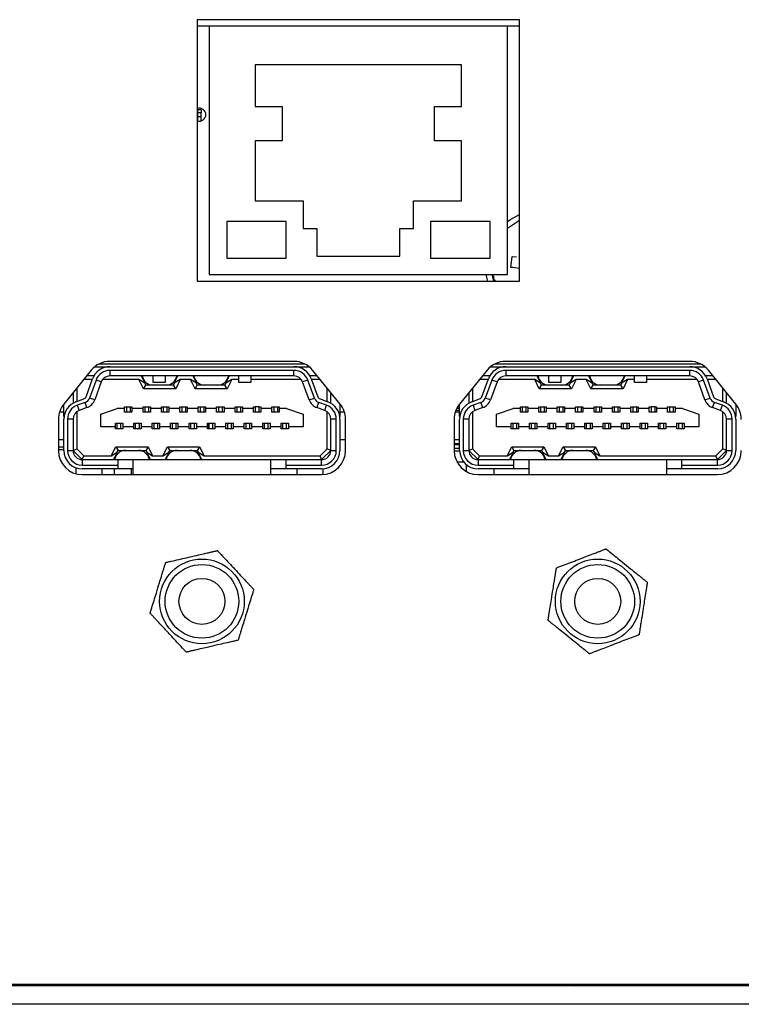
# Model space of a CAD drawing. Extents: x 4188 to 4931, y -1314 to -658.
# Drawn here: x 4718 to 4757, y -1314 to -1261 of the extents above; entities that cross this region are included whole.
import ezdxf

# ---------------------------------------------------------------- set-up
doc = ezdxf.new("R2010")
doc.units = 0
doc.header["$LTSCALE"] = 8
doc.header["$MEASUREMENT"] = 0
doc.layers.get('0').update_dxf_attribs({"linetype": 'CONTINUOUS'})

msp = doc.modelspace()

# ---------------------------------------------------------------- linework, layer by layer
at = {"color": 7, "linetype": 'Continuous', "lineweight": 25}
for p, q in [((4745.144, -1260.652), (4727.644, -1260.652)), ((4727.644, -1260.652), (4727.644, -1274.852)), ((4745.144, -1274.852), (4745.144, -1260.652)), ((4728.294, -1261.002), (4727.644, -1261.002)), ((4728.294, -1261.002), (4728.294, -1274.502)), ((4744.494, -1261.002), (4728.294, -1261.002)), ((4745.144, -1261.002), (4744.494, -1261.002)), ((4744.494, -1274.502), (4744.494, -1261.002)), ((4741.994, -1263.102), (4730.794, -1263.102)), ((4730.794, -1263.102), (4730.794, -1265.363)), ((4741.994, -1265.363), (4741.994, -1263.102)), ((4727.648, -1265.48), (4727.648, -1266.144)), ((4727.858, -1265.545), (4727.658, -1265.545)), ((4727.658, -1265.545), (4727.658, -1265.55)), ((4727.858, -1265.55), (4727.658, -1265.55)), ((4727.658, -1265.55), (4727.658, -1265.712)), ((4727.858, -1265.712), (4727.658, -1265.712)), ((4727.658, -1265.912), (4727.658, -1265.712)), ((4727.858, -1265.545), (4727.858, -1265.55)), ((4727.858, -1265.55), (4727.858, -1265.712)), ((4727.858, -1265.912), (4727.858, -1265.712)), ((4730.794, -1265.363), (4732.253, -1265.363)), ((4732.253, -1265.363), (4732.253, -1267.243)), ((4740.536, -1267.243), (4740.536, -1265.363)), ((4740.536, -1265.363), (4741.994, -1265.363)), ((4727.658, -1265.912), (4727.858, -1265.912)), ((4727.658, -1266.147), (4727.658, -1265.912)), ((4727.858, -1266.147), (4727.858, -1265.912)), ((4732.253, -1267.243), (4730.794, -1267.243)), ((4730.794, -1267.243), (4730.794, -1270.502)), ((4741.994, -1267.243), (4740.536, -1267.243)), ((4741.994, -1270.502), (4741.994, -1267.243)), ((4730.794, -1270.502), (4733.394, -1270.502)), ((4733.394, -1270.502), (4733.394, -1272.002)), ((4739.394, -1272.002), (4739.394, -1270.502)), ((4739.394, -1270.502), (4741.994, -1270.502)), ((4729.243, -1271.621), (4729.243, -1273.613)), ((4732.47, -1271.621), (4729.243, -1271.621)), ((4732.47, -1273.613), (4732.47, -1271.621)), ((4740.319, -1271.621), (4740.319, -1273.613)), ((4743.546, -1271.621), (4740.319, -1271.621)), ((4743.546, -1273.613), (4743.546, -1271.621)), ((4745.144, -1271.571), (4744.494, -1272.003)), ((4733.394, -1272.002), (4734.144, -1272.002)), ((4734.144, -1272.002), (4734.144, -1273.502)), ((4738.644, -1273.502), (4738.644, -1272.002)), ((4738.644, -1272.002), (4739.394, -1272.002)), ((4729.243, -1273.613), (4732.47, -1273.613)), ((4734.144, -1273.502), (4738.644, -1273.502)), ((4740.319, -1273.613), (4743.546, -1273.613)), ((4744.673, -1274.109), (4744.749, -1273.513)), ((4744.749, -1273.513), (4744.978, -1273.542)), ((4727.644, -1274.852), (4745.144, -1274.852)), ((4728.294, -1274.502), (4744.494, -1274.502)), ((4743.418, -1274.852), (4743.339, -1274.502)), ((4743.643, -1274.502), (4743.732, -1274.852)), ((4721.882, -1279.699), (4720.384, -1281.549)), ((4722.074, -1279.507), (4722.894, -1279.507)), ((4722.306, -1279.357), (4733.483, -1279.357)), ((4732.896, -1279.217), (4722.892, -1279.217)), ((4722.894, -1279.507), (4732.894, -1279.507)), ((4732.894, -1279.707), (4722.894, -1279.707)), ((4722.894, -1279.707), (4722.894, -1280.007)), ((4732.894, -1279.507), (4733.715, -1279.507)), ((4732.894, -1280.007), (4732.894, -1279.707)), ((4735.405, -1281.549), (4733.906, -1279.699)), ((4743.382, -1279.699), (4741.884, -1281.549)), ((4743.574, -1279.507), (4744.394, -1279.507)), ((4743.806, -1279.357), (4754.983, -1279.357)), ((4754.396, -1279.217), (4744.392, -1279.217)), ((4744.394, -1279.507), (4754.394, -1279.507)), ((4754.394, -1279.707), (4744.394, -1279.707)), ((4744.394, -1279.707), (4744.394, -1280.007)), ((4754.394, -1279.507), (4755.215, -1279.507)), ((4754.394, -1280.007), (4754.394, -1279.707)), ((4756.905, -1281.549), (4755.406, -1279.699)), ((4721.477, -1280.207), (4721.443, -1280.241)), ((4721.475, -1280.202), (4721.477, -1280.207)), ((4721.939, -1280.207), (4721.477, -1280.207)), ((4721.599, -1281.142), (4721.955, -1280.165)), ((4722.028, -1280.007), (4721.633, -1280.007)), ((4722.143, -1280.233), (4721.787, -1281.211)), ((4722.424, -1280.336), (4722.143, -1280.233)), ((4724.471, -1280.207), (4722.494, -1280.207)), ((4732.894, -1280.007), (4722.894, -1280.007)), ((4724.794, -1280.407), (4724.471, -1280.207)), ((4724.721, -1280.707), (4724.471, -1280.207)), ((4724.594, -1280.007), (4724.794, -1280.407)), ((4725.244, -1280.357), (4725.244, -1280.007)), ((4725.894, -1280.007), (4725.894, -1280.357)), ((4726.394, -1280.407), (4726.594, -1280.007)), ((4726.718, -1280.207), (4726.394, -1280.407)), ((4726.718, -1280.207), (4726.468, -1280.707)), ((4727.271, -1280.207), (4726.718, -1280.207)), ((4727.594, -1280.407), (4727.271, -1280.207)), ((4727.521, -1280.707), (4727.271, -1280.207)), ((4727.394, -1280.007), (4727.594, -1280.407)), ((4729.194, -1280.407), (4729.394, -1280.007)), ((4729.518, -1280.207), (4729.194, -1280.407)), ((4729.518, -1280.207), (4729.268, -1280.707)), ((4729.894, -1280.207), (4729.518, -1280.207)), ((4729.894, -1280.357), (4729.894, -1280.007)), ((4730.544, -1280.007), (4730.544, -1280.357)), ((4733.294, -1280.207), (4730.544, -1280.207)), ((4733.646, -1280.233), (4733.364, -1280.336)), ((4734.002, -1281.211), (4733.646, -1280.233)), ((4734.156, -1280.007), (4733.76, -1280.007)), ((4733.834, -1280.165), (4734.19, -1281.142)), ((4734.311, -1280.207), (4733.849, -1280.207)), ((4734.314, -1280.202), (4734.311, -1280.207)), ((4734.346, -1280.241), (4734.311, -1280.207)), ((4742.977, -1280.207), (4742.943, -1280.241)), ((4742.975, -1280.202), (4742.977, -1280.207)), ((4743.439, -1280.207), (4742.977, -1280.207)), ((4743.099, -1281.142), (4743.455, -1280.165)), ((4743.528, -1280.007), (4743.133, -1280.007)), ((4743.643, -1280.233), (4743.287, -1281.211)), ((4743.924, -1280.336), (4743.643, -1280.233)), ((4745.971, -1280.207), (4743.994, -1280.207)), ((4754.394, -1280.007), (4744.394, -1280.007)), ((4746.294, -1280.407), (4745.971, -1280.207)), ((4746.221, -1280.707), (4745.971, -1280.207)), ((4746.094, -1280.007), (4746.294, -1280.407)), ((4746.744, -1280.357), (4746.744, -1280.007)), ((4747.394, -1280.007), (4747.394, -1280.357)), ((4747.894, -1280.407), (4748.094, -1280.007)), ((4748.218, -1280.207), (4747.894, -1280.407)), ((4748.218, -1280.207), (4747.968, -1280.707)), ((4748.771, -1280.207), (4748.218, -1280.207)), ((4749.094, -1280.407), (4748.771, -1280.207)), ((4749.021, -1280.707), (4748.771, -1280.207)), ((4748.894, -1280.007), (4749.094, -1280.407)), ((4750.694, -1280.407), (4750.894, -1280.007)), ((4751.018, -1280.207), (4750.694, -1280.407)), ((4751.018, -1280.207), (4750.768, -1280.707)), ((4751.394, -1280.207), (4751.018, -1280.207)), ((4751.394, -1280.357), (4751.394, -1280.007)), ((4752.044, -1280.007), (4752.044, -1280.357)), ((4754.794, -1280.207), (4752.044, -1280.207)), ((4755.146, -1280.233), (4754.864, -1280.336)), ((4755.502, -1281.211), (4755.146, -1280.233)), ((4755.656, -1280.007), (4755.26, -1280.007)), ((4755.334, -1280.165), (4755.69, -1281.142)), ((4755.811, -1280.207), (4755.349, -1280.207)), ((4755.814, -1280.202), (4755.811, -1280.207)), ((4755.846, -1280.241), (4755.811, -1280.207)), ((4721.094, -1280.672), (4721.094, -1281.402)), ((4722.424, -1280.336), (4722.069, -1281.313)), ((4724.721, -1280.707), (4724.844, -1280.507)), ((4726.468, -1280.707), (4724.721, -1280.707)), ((4724.844, -1280.507), (4724.794, -1280.407)), ((4725.242, -1280.507), (4724.844, -1280.507)), ((4725.947, -1280.507), (4725.242, -1280.507)), ((4725.894, -1280.357), (4725.244, -1280.357)), ((4726.344, -1280.507), (4725.947, -1280.507)), ((4726.394, -1280.407), (4726.344, -1280.507)), ((4726.468, -1280.707), (4726.344, -1280.507)), ((4727.521, -1280.707), (4727.644, -1280.507)), ((4729.268, -1280.707), (4727.521, -1280.707)), ((4727.644, -1280.507), (4727.594, -1280.407)), ((4728.042, -1280.507), (4727.644, -1280.507)), ((4728.747, -1280.507), (4728.042, -1280.507)), ((4729.144, -1280.507), (4728.747, -1280.507)), ((4729.194, -1280.407), (4729.144, -1280.507)), ((4729.268, -1280.707), (4729.144, -1280.507)), ((4730.544, -1280.357), (4729.894, -1280.357)), ((4733.72, -1281.313), (4733.364, -1280.336)), ((4734.694, -1281.402), (4734.694, -1280.672)), ((4742.594, -1280.672), (4742.594, -1281.402)), ((4743.924, -1280.336), (4743.569, -1281.313)), ((4746.221, -1280.707), (4746.344, -1280.507)), ((4747.968, -1280.707), (4746.221, -1280.707)), ((4746.344, -1280.507), (4746.294, -1280.407)), ((4746.742, -1280.507), (4746.344, -1280.507)), ((4747.447, -1280.507), (4746.742, -1280.507)), ((4747.394, -1280.357), (4746.744, -1280.357)), ((4747.844, -1280.507), (4747.447, -1280.507)), ((4747.894, -1280.407), (4747.844, -1280.507)), ((4747.968, -1280.707), (4747.844, -1280.507)), ((4749.021, -1280.707), (4749.144, -1280.507)), ((4750.768, -1280.707), (4749.021, -1280.707)), ((4749.144, -1280.507), (4749.094, -1280.407)), ((4749.542, -1280.507), (4749.144, -1280.507)), ((4750.247, -1280.507), (4749.542, -1280.507)), ((4750.644, -1280.507), (4750.247, -1280.507)), ((4750.694, -1280.407), (4750.644, -1280.507)), ((4750.768, -1280.707), (4750.644, -1280.507)), ((4752.044, -1280.357), (4751.394, -1280.357)), ((4755.22, -1281.313), (4754.864, -1280.336)), ((4756.194, -1281.402), (4756.194, -1280.672)), ((4720.894, -1280.919), (4720.894, -1281.491)), ((4721.052, -1281.417), (4721.479, -1281.262)), ((4722.069, -1281.313), (4721.787, -1281.211)), ((4733.72, -1281.313), (4734.002, -1281.211)), ((4734.309, -1281.262), (4734.736, -1281.417)), ((4734.894, -1281.491), (4734.894, -1280.919)), ((4742.394, -1280.919), (4742.394, -1281.491)), ((4742.552, -1281.417), (4742.979, -1281.262)), ((4743.569, -1281.313), (4743.287, -1281.211)), ((4755.22, -1281.313), (4755.502, -1281.211)), ((4755.809, -1281.262), (4756.236, -1281.417)), ((4756.394, -1281.491), (4756.394, -1280.919)), ((4720.394, -1282.212), (4720.394, -1281.536)), ((4721.548, -1281.45), (4721.121, -1281.605)), ((4721.121, -1281.605), (4721.223, -1281.887)), ((4721.65, -1281.732), (4721.223, -1281.887)), ((4721.65, -1281.732), (4721.548, -1281.45)), ((4722.394, -1282.082), (4723.294, -1281.782)), ((4723.694, -1281.782), (4723.294, -1281.782)), ((4723.694, -1281.682), (4723.794, -1281.682)), ((4723.694, -1281.782), (4723.694, -1281.682)), ((4723.694, -1281.982), (4723.694, -1281.782)), ((4723.794, -1281.682), (4723.794, -1281.982)), ((4723.794, -1281.682), (4723.994, -1281.682)), ((4723.994, -1281.682), (4723.994, -1281.982)), ((4723.994, -1281.682), (4724.094, -1281.682)), ((4724.094, -1281.682), (4724.094, -1281.782)), ((4724.094, -1281.782), (4724.094, -1281.982)), ((4724.694, -1281.782), (4724.094, -1281.782)), ((4724.694, -1281.682), (4724.794, -1281.682)), ((4724.694, -1281.782), (4724.694, -1281.682)), ((4724.694, -1281.982), (4724.694, -1281.782)), ((4724.794, -1281.682), (4724.794, -1281.982)), ((4724.794, -1281.682), (4724.994, -1281.682)), ((4724.994, -1281.682), (4724.994, -1281.982)), ((4724.994, -1281.682), (4725.094, -1281.682)), ((4725.094, -1281.682), (4725.094, -1281.782)), ((4725.094, -1281.782), (4725.094, -1281.982)), ((4725.694, -1281.782), (4725.094, -1281.782)), ((4725.694, -1281.682), (4725.794, -1281.682)), ((4725.694, -1281.782), (4725.694, -1281.682)), ((4725.694, -1281.982), (4725.694, -1281.782)), ((4725.794, -1281.682), (4725.794, -1281.982)), ((4725.794, -1281.682), (4725.994, -1281.682)), ((4725.994, -1281.682), (4725.994, -1281.982)), ((4725.994, -1281.682), (4726.094, -1281.682)), ((4726.094, -1281.682), (4726.094, -1281.782)), ((4726.094, -1281.782), (4726.094, -1281.982)), ((4726.694, -1281.782), (4726.094, -1281.782)), ((4726.694, -1281.682), (4726.794, -1281.682)), ((4726.694, -1281.782), (4726.694, -1281.682)), ((4726.694, -1281.982), (4726.694, -1281.782)), ((4726.794, -1281.682), (4726.994, -1281.682)), ((4726.794, -1281.682), (4726.794, -1281.982)), ((4726.994, -1281.682), (4726.994, -1281.982)), ((4726.994, -1281.682), (4727.094, -1281.682)), ((4727.094, -1281.682), (4727.094, -1281.782)), ((4727.094, -1281.782), (4727.094, -1281.982)), ((4727.694, -1281.782), (4727.094, -1281.782)), ((4727.694, -1281.682), (4727.794, -1281.682)), ((4727.694, -1281.782), (4727.694, -1281.682)), ((4727.694, -1281.982), (4727.694, -1281.782)), ((4727.794, -1281.682), (4727.994, -1281.682)), ((4727.794, -1281.682), (4727.794, -1281.982)), ((4727.994, -1281.682), (4727.994, -1281.982)), ((4727.994, -1281.682), (4728.094, -1281.682)), ((4728.094, -1281.682), (4728.094, -1281.782)), ((4728.094, -1281.782), (4728.094, -1281.982)), ((4728.694, -1281.782), (4728.094, -1281.782)), ((4728.694, -1281.682), (4728.794, -1281.682)), ((4728.694, -1281.782), (4728.694, -1281.682)), ((4728.694, -1281.982), (4728.694, -1281.782)), ((4728.794, -1281.682), (4728.994, -1281.682)), ((4728.794, -1281.682), (4728.794, -1281.982)), ((4728.994, -1281.682), (4728.994, -1281.982)), ((4728.994, -1281.682), (4729.094, -1281.682)), ((4729.094, -1281.682), (4729.094, -1281.782)), ((4729.094, -1281.782), (4729.094, -1281.982)), ((4729.694, -1281.782), (4729.094, -1281.782)), ((4729.694, -1281.682), (4729.794, -1281.682)), ((4729.694, -1281.782), (4729.694, -1281.682)), ((4729.694, -1281.982), (4729.694, -1281.782)), ((4729.794, -1281.682), (4729.994, -1281.682)), ((4729.794, -1281.682), (4729.794, -1281.982)), ((4729.994, -1281.682), (4729.994, -1281.982)), ((4729.994, -1281.682), (4730.094, -1281.682)), ((4730.094, -1281.682), (4730.094, -1281.782)), ((4730.094, -1281.782), (4730.094, -1281.982)), ((4730.694, -1281.782), (4730.094, -1281.782)), ((4730.694, -1281.682), (4730.794, -1281.682)), ((4730.694, -1281.782), (4730.694, -1281.682)), ((4730.694, -1281.982), (4730.694, -1281.782)), ((4730.994, -1281.682), (4730.794, -1281.682)), ((4730.794, -1281.682), (4730.794, -1281.982)), ((4730.994, -1281.682), (4730.994, -1281.982)), ((4730.994, -1281.682), (4731.094, -1281.682)), ((4731.094, -1281.682), (4731.094, -1281.782)), ((4731.094, -1281.782), (4731.094, -1281.982)), ((4731.694, -1281.782), (4731.094, -1281.782)), ((4731.694, -1281.682), (4731.794, -1281.682)), ((4731.694, -1281.782), (4731.694, -1281.682)), ((4731.694, -1281.982), (4731.694, -1281.782)), ((4731.794, -1281.682), (4731.994, -1281.682)), ((4731.794, -1281.682), (4731.794, -1281.982)), ((4731.994, -1281.682), (4731.994, -1281.982)), ((4731.994, -1281.682), (4732.094, -1281.682)), ((4732.094, -1281.682), (4732.094, -1281.782)), ((4732.094, -1281.782), (4732.094, -1281.982)), ((4732.494, -1281.782), (4732.094, -1281.782)), ((4732.494, -1281.782), (4733.394, -1282.082)), ((4734.138, -1281.732), (4734.241, -1281.45)), ((4734.565, -1281.887), (4734.138, -1281.732)), ((4734.668, -1281.605), (4734.241, -1281.45)), ((4734.565, -1281.887), (4734.668, -1281.605)), ((4735.394, -1281.536), (4735.394, -1282.212)), ((4741.746, -1281.757), (4741.894, -1281.757)), ((4741.894, -1282.212), (4741.894, -1281.536)), ((4743.048, -1281.45), (4742.621, -1281.605)), ((4742.621, -1281.605), (4742.723, -1281.887)), ((4743.15, -1281.732), (4742.723, -1281.887)), ((4743.15, -1281.732), (4743.048, -1281.45)), ((4743.894, -1282.082), (4744.794, -1281.782)), ((4745.194, -1281.782), (4744.794, -1281.782)), ((4745.194, -1281.682), (4745.294, -1281.682)), ((4745.194, -1281.782), (4745.194, -1281.682)), ((4745.194, -1281.982), (4745.194, -1281.782)), ((4745.294, -1281.682), (4745.294, -1281.982)), ((4745.294, -1281.682), (4745.494, -1281.682)), ((4745.494, -1281.682), (4745.494, -1281.982)), ((4745.494, -1281.682), (4745.594, -1281.682)), ((4745.594, -1281.682), (4745.594, -1281.782)), ((4745.594, -1281.782), (4745.594, -1281.982)), ((4746.194, -1281.782), (4745.594, -1281.782)), ((4746.194, -1281.682), (4746.294, -1281.682)), ((4746.194, -1281.782), (4746.194, -1281.682)), ((4746.194, -1281.982), (4746.194, -1281.782)), ((4746.294, -1281.682), (4746.294, -1281.982)), ((4746.294, -1281.682), (4746.494, -1281.682)), ((4746.494, -1281.682), (4746.494, -1281.982)), ((4746.494, -1281.682), (4746.594, -1281.682)), ((4746.594, -1281.682), (4746.594, -1281.782)), ((4746.594, -1281.782), (4746.594, -1281.982)), ((4747.194, -1281.782), (4746.594, -1281.782)), ((4747.194, -1281.682), (4747.294, -1281.682)), ((4747.194, -1281.782), (4747.194, -1281.682)), ((4747.194, -1281.982), (4747.194, -1281.782)), ((4747.294, -1281.682), (4747.294, -1281.982)), ((4747.294, -1281.682), (4747.494, -1281.682)), ((4747.494, -1281.682), (4747.494, -1281.982)), ((4747.494, -1281.682), (4747.594, -1281.682)), ((4747.594, -1281.682), (4747.594, -1281.782)), ((4747.594, -1281.782), (4747.594, -1281.982)), ((4748.194, -1281.782), (4747.594, -1281.782)), ((4748.194, -1281.682), (4748.294, -1281.682)), ((4748.194, -1281.782), (4748.194, -1281.682)), ((4748.194, -1281.982), (4748.194, -1281.782)), ((4748.294, -1281.682), (4748.494, -1281.682)), ((4748.294, -1281.682), (4748.294, -1281.982)), ((4748.494, -1281.682), (4748.494, -1281.982)), ((4748.494, -1281.682), (4748.594, -1281.682)), ((4748.594, -1281.682), (4748.594, -1281.782)), ((4748.594, -1281.782), (4748.594, -1281.982)), ((4749.194, -1281.782), (4748.594, -1281.782)), ((4749.194, -1281.682), (4749.294, -1281.682)), ((4749.194, -1281.782), (4749.194, -1281.682)), ((4749.194, -1281.982), (4749.194, -1281.782)), ((4749.294, -1281.682), (4749.494, -1281.682)), ((4749.294, -1281.682), (4749.294, -1281.982)), ((4749.494, -1281.682), (4749.494, -1281.982)), ((4749.494, -1281.682), (4749.594, -1281.682)), ((4749.594, -1281.682), (4749.594, -1281.782)), ((4749.594, -1281.782), (4749.594, -1281.982)), ((4750.194, -1281.782), (4749.594, -1281.782)), ((4750.194, -1281.682), (4750.294, -1281.682)), ((4750.194, -1281.782), (4750.194, -1281.682)), ((4750.194, -1281.982), (4750.194, -1281.782)), ((4750.294, -1281.682), (4750.494, -1281.682)), ((4750.294, -1281.682), (4750.294, -1281.982)), ((4750.494, -1281.682), (4750.494, -1281.982)), ((4750.494, -1281.682), (4750.594, -1281.682)), ((4750.594, -1281.682), (4750.594, -1281.782)), ((4750.594, -1281.782), (4750.594, -1281.982)), ((4751.194, -1281.782), (4750.594, -1281.782)), ((4751.194, -1281.682), (4751.294, -1281.682)), ((4751.194, -1281.782), (4751.194, -1281.682)), ((4751.194, -1281.982), (4751.194, -1281.782)), ((4751.294, -1281.682), (4751.494, -1281.682)), ((4751.294, -1281.682), (4751.294, -1281.982)), ((4751.494, -1281.682), (4751.494, -1281.982)), ((4751.494, -1281.682), (4751.594, -1281.682)), ((4751.594, -1281.682), (4751.594, -1281.782)), ((4751.594, -1281.782), (4751.594, -1281.982)), ((4752.194, -1281.782), (4751.594, -1281.782)), ((4752.194, -1281.682), (4752.294, -1281.682)), ((4752.194, -1281.782), (4752.194, -1281.682)), ((4752.194, -1281.982), (4752.194, -1281.782)), ((4752.294, -1281.682), (4752.294, -1281.982)), ((4752.494, -1281.682), (4752.294, -1281.682)), ((4752.494, -1281.682), (4752.494, -1281.982)), ((4752.494, -1281.682), (4752.594, -1281.682)), ((4752.594, -1281.682), (4752.594, -1281.782)), ((4752.594, -1281.782), (4752.594, -1281.982)), ((4753.194, -1281.782), (4752.594, -1281.782)), ((4753.194, -1281.682), (4753.294, -1281.682)), ((4753.194, -1281.782), (4753.194, -1281.682)), ((4753.194, -1281.982), (4753.194, -1281.782)), ((4753.294, -1281.682), (4753.494, -1281.682)), ((4753.294, -1281.682), (4753.294, -1281.982)), ((4753.494, -1281.682), (4753.494, -1281.982)), ((4753.494, -1281.682), (4753.594, -1281.682)), ((4753.594, -1281.682), (4753.594, -1281.782)), ((4753.594, -1281.782), (4753.594, -1281.982)), ((4753.994, -1281.782), (4753.594, -1281.782)), ((4753.994, -1281.782), (4754.894, -1282.082)), ((4755.638, -1281.732), (4755.741, -1281.45)), ((4756.065, -1281.887), (4755.638, -1281.732)), ((4756.168, -1281.605), (4755.741, -1281.45)), ((4756.065, -1281.887), (4756.168, -1281.605)), ((4756.894, -1281.536), (4756.894, -1282.212)), ((4720.094, -1282.367), (4720.094, -1284.067)), ((4720.394, -1281.977), (4720.154, -1281.977)), ((4720.405, -1282.212), (4720.394, -1282.212)), ((4720.394, -1284.057), (4720.394, -1282.357)), ((4720.594, -1282.357), (4720.594, -1284.057)), ((4720.894, -1282.357), (4720.594, -1282.357)), ((4720.894, -1282.357), (4720.894, -1284.057)), ((4721.094, -1281.957), (4721.094, -1283.974)), ((4722.394, -1282.782), (4722.394, -1282.082)), ((4723.794, -1281.977), (4723.694, -1281.977)), ((4724.094, -1281.982), (4723.694, -1281.982)), ((4724.094, -1281.977), (4723.994, -1281.977)), ((4725.094, -1281.982), (4724.694, -1281.982)), ((4726.094, -1281.982), (4725.694, -1281.982)), ((4727.094, -1281.982), (4726.694, -1281.982)), ((4728.094, -1281.982), (4727.694, -1281.982)), ((4728.794, -1281.977), (4728.694, -1281.977)), ((4729.094, -1281.982), (4728.694, -1281.982)), ((4729.094, -1281.977), (4728.994, -1281.977)), ((4729.794, -1281.977), (4729.694, -1281.977)), ((4730.094, -1281.982), (4729.694, -1281.982)), ((4730.094, -1281.977), (4729.994, -1281.977)), ((4730.794, -1281.977), (4730.694, -1281.977)), ((4731.094, -1281.982), (4730.694, -1281.982)), ((4731.094, -1281.977), (4730.994, -1281.977)), ((4731.794, -1281.977), (4731.694, -1281.977)), ((4732.094, -1281.982), (4731.694, -1281.982)), ((4732.094, -1281.977), (4731.994, -1281.977)), ((4733.394, -1282.082), (4733.394, -1282.782)), ((4734.694, -1283.974), (4734.694, -1281.957)), ((4735.194, -1282.357), (4734.894, -1282.357)), ((4734.894, -1284.057), (4734.894, -1282.357)), ((4735.194, -1284.057), (4735.194, -1282.357)), ((4735.384, -1282.212), (4735.394, -1282.212)), ((4735.634, -1281.977), (4735.394, -1281.977)), ((4735.394, -1282.357), (4735.394, -1284.057)), ((4735.694, -1284.067), (4735.694, -1282.367)), ((4741.594, -1282.367), (4741.594, -1284.067)), ((4741.894, -1281.977), (4741.654, -1281.977)), ((4741.894, -1281.891), (4741.685, -1281.891)), ((4741.905, -1282.212), (4741.894, -1282.212)), ((4741.894, -1284.057), (4741.894, -1282.357)), ((4742.094, -1282.357), (4742.094, -1284.057)), ((4742.394, -1282.357), (4742.094, -1282.357)), ((4742.394, -1282.357), (4742.394, -1284.057)), ((4742.594, -1281.957), (4742.594, -1283.974)), ((4743.894, -1282.782), (4743.894, -1282.082)), ((4745.594, -1281.982), (4745.194, -1281.982)), ((4746.594, -1281.982), (4746.194, -1281.982)), ((4747.594, -1281.982), (4747.194, -1281.982)), ((4748.594, -1281.982), (4748.194, -1281.982)), ((4749.594, -1281.982), (4749.194, -1281.982)), ((4750.194, -1281.973), (4750.202, -1281.982)), ((4750.594, -1281.982), (4750.194, -1281.982)), ((4751.594, -1281.982), (4751.194, -1281.982)), ((4752.594, -1281.982), (4752.194, -1281.982)), ((4753.213, -1281.982), (4753.194, -1281.942)), ((4753.594, -1281.982), (4753.194, -1281.982)), ((4754.894, -1282.082), (4754.894, -1282.782)), ((4756.194, -1283.974), (4756.194, -1281.957)), ((4756.394, -1284.057), (4756.394, -1282.357)), ((4756.694, -1282.357), (4756.394, -1282.357)), ((4756.694, -1284.057), (4756.694, -1282.357)), ((4756.884, -1282.212), (4756.894, -1282.212)), ((4756.894, -1282.357), (4756.894, -1284.057)), ((4723.194, -1282.782), (4722.394, -1282.782)), ((4723.194, -1282.582), (4723.594, -1282.582)), ((4723.194, -1282.782), (4723.194, -1282.582)), ((4723.194, -1282.882), (4723.194, -1282.782)), ((4723.294, -1282.882), (4723.194, -1282.882)), ((4723.294, -1282.882), (4723.294, -1282.582)), ((4723.494, -1282.882), (4723.294, -1282.882)), ((4723.494, -1282.882), (4723.494, -1282.582)), ((4723.594, -1282.882), (4723.494, -1282.882)), ((4723.594, -1282.582), (4723.594, -1282.782)), ((4724.194, -1282.782), (4723.594, -1282.782)), ((4723.594, -1282.782), (4723.594, -1282.882)), ((4724.194, -1282.582), (4724.594, -1282.582)), ((4724.194, -1282.782), (4724.194, -1282.582)), ((4724.194, -1282.882), (4724.194, -1282.782)), ((4724.294, -1282.882), (4724.194, -1282.882)), ((4724.264, -1282.582), (4724.264, -1282.882)), ((4724.294, -1282.882), (4724.294, -1282.582)), ((4724.494, -1282.882), (4724.294, -1282.882)), ((4724.494, -1282.882), (4724.494, -1282.582)), ((4724.594, -1282.882), (4724.494, -1282.882)), ((4724.594, -1282.582), (4724.594, -1282.782)), ((4725.194, -1282.782), (4724.594, -1282.782)), ((4724.594, -1282.782), (4724.594, -1282.882)), ((4725.194, -1282.582), (4725.594, -1282.582)), ((4725.194, -1282.782), (4725.194, -1282.582)), ((4725.194, -1282.882), (4725.194, -1282.782)), ((4725.294, -1282.882), (4725.194, -1282.882)), ((4725.294, -1282.882), (4725.294, -1282.582)), ((4725.494, -1282.882), (4725.294, -1282.882)), ((4725.494, -1282.882), (4725.494, -1282.582)), ((4725.594, -1282.882), (4725.494, -1282.882)), ((4725.594, -1282.582), (4725.594, -1282.782)), ((4726.194, -1282.782), (4725.594, -1282.782)), ((4725.594, -1282.782), (4725.594, -1282.882)), ((4726.194, -1282.582), (4726.594, -1282.582)), ((4726.194, -1282.782), (4726.194, -1282.582)), ((4726.194, -1282.882), (4726.194, -1282.782)), ((4726.294, -1282.882), (4726.194, -1282.882)), ((4726.294, -1282.882), (4726.294, -1282.582)), ((4726.494, -1282.882), (4726.294, -1282.882)), ((4726.494, -1282.882), (4726.494, -1282.582)), ((4726.594, -1282.882), (4726.494, -1282.882)), ((4726.594, -1282.582), (4726.594, -1282.782)), ((4727.194, -1282.782), (4726.594, -1282.782)), ((4726.594, -1282.782), (4726.594, -1282.882)), ((4727.194, -1282.582), (4727.594, -1282.582)), ((4727.194, -1282.782), (4727.194, -1282.582)), ((4727.194, -1282.882), (4727.194, -1282.782)), ((4727.294, -1282.882), (4727.194, -1282.882)), ((4727.294, -1282.882), (4727.294, -1282.582)), ((4727.494, -1282.882), (4727.294, -1282.882)), ((4727.494, -1282.882), (4727.494, -1282.582)), ((4727.594, -1282.882), (4727.494, -1282.882)), ((4727.594, -1282.582), (4727.594, -1282.782)), ((4728.194, -1282.782), (4727.594, -1282.782)), ((4727.594, -1282.782), (4727.594, -1282.882)), ((4728.194, -1282.582), (4728.594, -1282.582)), ((4728.194, -1282.782), (4728.194, -1282.582)), ((4728.194, -1282.882), (4728.194, -1282.782)), ((4728.294, -1282.882), (4728.194, -1282.882)), ((4728.264, -1282.882), (4728.264, -1282.582)), ((4728.294, -1282.882), (4728.294, -1282.582)), ((4728.494, -1282.882), (4728.294, -1282.882)), ((4728.494, -1282.882), (4728.494, -1282.582)), ((4728.594, -1282.882), (4728.494, -1282.882)), ((4728.594, -1282.582), (4728.594, -1282.782)), ((4729.194, -1282.782), (4728.594, -1282.782)), ((4728.594, -1282.782), (4728.594, -1282.882)), ((4729.194, -1282.582), (4729.594, -1282.582)), ((4729.194, -1282.782), (4729.194, -1282.582)), ((4729.194, -1282.882), (4729.194, -1282.782)), ((4729.294, -1282.882), (4729.194, -1282.882)), ((4729.294, -1282.882), (4729.294, -1282.582)), ((4729.494, -1282.882), (4729.294, -1282.882)), ((4729.494, -1282.882), (4729.494, -1282.582)), ((4729.594, -1282.882), (4729.494, -1282.882)), ((4729.594, -1282.582), (4729.594, -1282.782)), ((4730.194, -1282.782), (4729.594, -1282.782)), ((4729.594, -1282.782), (4729.594, -1282.882)), ((4730.194, -1282.582), (4730.594, -1282.582)), ((4730.194, -1282.782), (4730.194, -1282.582)), ((4730.194, -1282.882), (4730.194, -1282.782)), ((4730.294, -1282.882), (4730.194, -1282.882)), ((4730.294, -1282.882), (4730.294, -1282.582)), ((4730.494, -1282.882), (4730.294, -1282.882)), ((4730.494, -1282.882), (4730.494, -1282.582)), ((4730.594, -1282.882), (4730.494, -1282.882)), ((4730.594, -1282.582), (4730.594, -1282.782)), ((4731.194, -1282.782), (4730.594, -1282.782)), ((4730.594, -1282.782), (4730.594, -1282.882)), ((4731.194, -1282.582), (4731.594, -1282.582)), ((4731.194, -1282.782), (4731.194, -1282.582)), ((4731.194, -1282.882), (4731.194, -1282.782)), ((4731.294, -1282.882), (4731.194, -1282.882)), ((4731.294, -1282.882), (4731.294, -1282.582)), ((4731.494, -1282.882), (4731.294, -1282.882)), ((4731.494, -1282.882), (4731.494, -1282.582)), ((4731.594, -1282.882), (4731.494, -1282.882)), ((4731.594, -1282.582), (4731.594, -1282.782)), ((4732.194, -1282.782), (4731.594, -1282.782)), ((4731.594, -1282.782), (4731.594, -1282.882)), ((4732.194, -1282.582), (4732.594, -1282.582)), ((4732.194, -1282.782), (4732.194, -1282.582)), ((4732.194, -1282.882), (4732.194, -1282.782)), ((4732.294, -1282.882), (4732.194, -1282.882)), ((4732.294, -1282.882), (4732.294, -1282.582)), ((4732.494, -1282.882), (4732.294, -1282.882)), ((4732.494, -1282.882), (4732.494, -1282.582)), ((4732.594, -1282.882), (4732.494, -1282.882)), ((4732.594, -1282.582), (4732.594, -1282.782)), ((4733.394, -1282.782), (4732.594, -1282.782)), ((4732.594, -1282.782), (4732.594, -1282.882)), ((4744.694, -1282.782), (4743.894, -1282.782)), ((4744.694, -1282.582), (4745.094, -1282.582)), ((4744.694, -1282.782), (4744.694, -1282.582)), ((4744.694, -1282.882), (4744.694, -1282.782)), ((4744.794, -1282.882), (4744.694, -1282.882)), ((4744.794, -1282.882), (4744.794, -1282.582)), ((4744.994, -1282.882), (4744.794, -1282.882)), ((4744.994, -1282.882), (4744.994, -1282.582)), ((4745.094, -1282.882), (4744.994, -1282.882)), ((4745.094, -1282.582), (4745.094, -1282.782)), ((4745.694, -1282.782), (4745.094, -1282.782)), ((4745.094, -1282.782), (4745.094, -1282.882)), ((4745.694, -1282.582), (4746.094, -1282.582)), ((4745.694, -1282.782), (4745.694, -1282.582)), ((4745.694, -1282.882), (4745.694, -1282.782)), ((4745.794, -1282.882), (4745.694, -1282.882)), ((4745.794, -1282.882), (4745.794, -1282.582)), ((4745.994, -1282.882), (4745.794, -1282.882)), ((4745.994, -1282.882), (4745.994, -1282.582)), ((4746.094, -1282.882), (4745.994, -1282.882)), ((4746.094, -1282.582), (4746.094, -1282.782)), ((4746.694, -1282.782), (4746.094, -1282.782)), ((4746.094, -1282.782), (4746.094, -1282.882)), ((4746.694, -1282.582), (4747.094, -1282.582)), ((4746.694, -1282.782), (4746.694, -1282.582)), ((4746.694, -1282.882), (4746.694, -1282.782)), ((4746.794, -1282.882), (4746.694, -1282.882)), ((4746.794, -1282.882), (4746.794, -1282.582)), ((4746.994, -1282.882), (4746.794, -1282.882)), ((4746.994, -1282.882), (4746.994, -1282.582)), ((4747.094, -1282.882), (4746.994, -1282.882)), ((4747.094, -1282.582), (4747.094, -1282.782)), ((4747.694, -1282.782), (4747.094, -1282.782)), ((4747.094, -1282.782), (4747.094, -1282.882)), ((4747.694, -1282.582), (4748.094, -1282.582)), ((4747.694, -1282.782), (4747.694, -1282.582)), ((4747.694, -1282.882), (4747.694, -1282.782)), ((4747.794, -1282.882), (4747.694, -1282.882)), ((4747.794, -1282.882), (4747.794, -1282.582)), ((4747.994, -1282.882), (4747.794, -1282.882)), ((4747.994, -1282.882), (4747.994, -1282.582)), ((4748.094, -1282.882), (4747.994, -1282.882)), ((4748.094, -1282.582), (4748.094, -1282.782)), ((4748.694, -1282.782), (4748.094, -1282.782)), ((4748.094, -1282.782), (4748.094, -1282.882)), ((4748.694, -1282.582), (4749.094, -1282.582)), ((4748.694, -1282.782), (4748.694, -1282.582)), ((4748.694, -1282.882), (4748.694, -1282.782)), ((4748.794, -1282.882), (4748.694, -1282.882)), ((4748.794, -1282.882), (4748.794, -1282.582)), ((4748.994, -1282.882), (4748.794, -1282.882)), ((4748.994, -1282.882), (4748.994, -1282.582)), ((4749.094, -1282.882), (4748.994, -1282.882)), ((4749.094, -1282.582), (4749.094, -1282.782)), ((4749.694, -1282.782), (4749.094, -1282.782)), ((4749.094, -1282.782), (4749.094, -1282.882)), ((4749.694, -1282.582), (4750.094, -1282.582)), ((4749.694, -1282.782), (4749.694, -1282.582)), ((4749.694, -1282.882), (4749.694, -1282.782)), ((4749.794, -1282.882), (4749.694, -1282.882)), ((4749.794, -1282.882), (4749.794, -1282.582)), ((4749.994, -1282.882), (4749.794, -1282.882)), ((4749.994, -1282.882), (4749.994, -1282.582)), ((4750.094, -1282.882), (4749.994, -1282.882)), ((4750.094, -1282.582), (4750.094, -1282.782)), ((4750.694, -1282.782), (4750.094, -1282.782)), ((4750.094, -1282.782), (4750.094, -1282.882)), ((4750.694, -1282.582), (4751.094, -1282.582)), ((4750.694, -1282.782), (4750.694, -1282.582)), ((4750.694, -1282.882), (4750.694, -1282.782)), ((4750.794, -1282.882), (4750.694, -1282.882)), ((4750.794, -1282.882), (4750.794, -1282.582)), ((4750.994, -1282.882), (4750.794, -1282.882)), ((4750.994, -1282.882), (4750.994, -1282.582)), ((4751.094, -1282.882), (4750.994, -1282.882)), ((4751.094, -1282.582), (4751.094, -1282.782)), ((4751.694, -1282.782), (4751.094, -1282.782)), ((4751.094, -1282.782), (4751.094, -1282.882)), ((4751.694, -1282.582), (4752.094, -1282.582)), ((4751.694, -1282.782), (4751.694, -1282.582)), ((4751.694, -1282.882), (4751.694, -1282.782)), ((4751.794, -1282.882), (4751.694, -1282.882)), ((4751.794, -1282.882), (4751.794, -1282.582)), ((4751.994, -1282.882), (4751.794, -1282.882)), ((4751.994, -1282.882), (4751.994, -1282.582)), ((4752.094, -1282.882), (4751.994, -1282.882)), ((4752.094, -1282.582), (4752.094, -1282.782)), ((4752.694, -1282.782), (4752.094, -1282.782)), ((4752.094, -1282.782), (4752.094, -1282.882)), ((4752.694, -1282.582), (4753.094, -1282.582)), ((4752.694, -1282.782), (4752.694, -1282.582)), ((4752.694, -1282.882), (4752.694, -1282.782)), ((4752.794, -1282.882), (4752.694, -1282.882)), ((4752.794, -1282.882), (4752.794, -1282.582)), ((4752.994, -1282.882), (4752.794, -1282.882)), ((4752.994, -1282.882), (4752.994, -1282.582)), ((4753.094, -1282.882), (4752.994, -1282.882)), ((4753.094, -1282.582), (4753.094, -1282.782)), ((4753.694, -1282.782), (4753.094, -1282.782)), ((4753.094, -1282.782), (4753.094, -1282.882)), ((4753.694, -1282.582), (4754.094, -1282.582)), ((4753.694, -1282.782), (4753.694, -1282.582)), ((4753.694, -1282.882), (4753.694, -1282.782)), ((4753.794, -1282.882), (4753.694, -1282.882)), ((4753.794, -1282.882), (4753.794, -1282.582)), ((4753.994, -1282.882), (4753.794, -1282.882)), ((4753.994, -1282.882), (4753.994, -1282.582)), ((4754.094, -1282.882), (4753.994, -1282.882)), ((4754.094, -1282.582), (4754.094, -1282.782)), ((4754.894, -1282.782), (4754.094, -1282.782)), ((4754.094, -1282.782), (4754.094, -1282.882)), ((4720.394, -1283.477), (4720.094, -1283.477)), ((4720.394, -1283.877), (4720.094, -1283.877)), ((4720.894, -1284.057), (4721.094, -1283.974)), ((4721.094, -1283.974), (4721.477, -1284.357)), ((4722.971, -1284.357), (4723.221, -1283.857)), ((4723.221, -1283.857), (4723.344, -1284.057)), ((4723.221, -1283.857), (4724.968, -1283.857)), ((4724.968, -1283.857), (4724.844, -1284.057)), ((4724.968, -1283.857), (4725.218, -1284.357)), ((4725.771, -1284.357), (4726.021, -1283.857)), ((4726.021, -1283.857), (4726.144, -1284.057)), ((4726.021, -1283.857), (4727.768, -1283.857)), ((4727.768, -1283.857), (4727.644, -1284.057)), ((4727.768, -1283.857), (4728.018, -1284.357)), ((4734.311, -1284.357), (4734.694, -1283.974)), ((4734.894, -1284.057), (4734.694, -1283.974)), ((4735.694, -1283.477), (4735.394, -1283.477)), ((4741.894, -1283.477), (4741.594, -1283.477)), ((4741.594, -1283.677), (4741.894, -1283.677)), ((4742.394, -1284.057), (4742.594, -1283.974)), ((4742.594, -1283.974), (4742.977, -1284.357)), ((4744.471, -1284.357), (4744.721, -1283.857)), ((4744.721, -1283.857), (4744.844, -1284.057)), ((4744.721, -1283.857), (4746.468, -1283.857)), ((4746.468, -1283.857), (4746.344, -1284.057)), ((4746.468, -1283.857), (4746.718, -1284.357)), ((4747.271, -1284.357), (4747.521, -1283.857)), ((4747.521, -1283.857), (4747.644, -1284.057)), ((4747.521, -1283.857), (4749.268, -1283.857)), ((4749.268, -1283.857), (4749.144, -1284.057)), ((4749.268, -1283.857), (4749.518, -1284.357)), ((4755.811, -1284.357), (4756.194, -1283.974)), ((4756.394, -1284.057), (4756.194, -1283.974)), ((4720.394, -1284.027), (4720.094, -1284.027)), ((4720.594, -1284.057), (4720.894, -1284.057)), ((4721.394, -1284.557), (4720.894, -1284.057)), ((4721.394, -1284.557), (4721.477, -1284.357)), ((4721.477, -1284.357), (4722.971, -1284.357)), ((4722.971, -1284.357), (4723.294, -1284.157)), ((4723.294, -1284.157), (4723.094, -1284.557)), ((4723.294, -1284.157), (4723.344, -1284.057)), ((4723.344, -1284.057), (4723.742, -1284.057)), ((4723.742, -1284.057), (4724.447, -1284.057)), ((4724.447, -1284.057), (4724.844, -1284.057)), ((4724.844, -1284.057), (4724.894, -1284.157)), ((4724.894, -1284.157), (4725.218, -1284.357)), ((4725.094, -1284.557), (4724.894, -1284.157)), ((4725.218, -1284.357), (4725.771, -1284.357)), ((4725.771, -1284.357), (4726.094, -1284.157)), ((4726.094, -1284.157), (4725.894, -1284.557)), ((4726.094, -1284.157), (4726.144, -1284.057)), ((4726.144, -1284.057), (4726.542, -1284.057)), ((4726.542, -1284.057), (4727.247, -1284.057)), ((4727.247, -1284.057), (4727.644, -1284.057)), ((4727.644, -1284.057), (4727.694, -1284.157)), ((4727.694, -1284.157), (4728.018, -1284.357)), ((4727.894, -1284.557), (4727.694, -1284.157)), ((4728.018, -1284.357), (4734.311, -1284.357)), ((4734.394, -1284.557), (4734.311, -1284.357)), ((4734.894, -1284.057), (4734.394, -1284.557)), ((4734.894, -1284.057), (4735.194, -1284.057)), ((4742.094, -1284.057), (4742.394, -1284.057)), ((4742.894, -1284.557), (4742.394, -1284.057)), ((4742.894, -1284.557), (4742.977, -1284.357)), ((4742.977, -1284.357), (4744.471, -1284.357)), ((4744.471, -1284.357), (4744.794, -1284.157)), ((4744.794, -1284.157), (4744.594, -1284.557)), ((4744.794, -1284.157), (4744.844, -1284.057)), ((4744.844, -1284.057), (4745.242, -1284.057)), ((4745.242, -1284.057), (4745.947, -1284.057)), ((4745.947, -1284.057), (4746.344, -1284.057)), ((4746.344, -1284.057), (4746.394, -1284.157)), ((4746.394, -1284.157), (4746.718, -1284.357)), ((4746.594, -1284.557), (4746.394, -1284.157)), ((4746.718, -1284.357), (4747.271, -1284.357)), ((4747.271, -1284.357), (4747.594, -1284.157)), ((4747.594, -1284.157), (4747.394, -1284.557)), ((4747.594, -1284.157), (4747.644, -1284.057)), ((4747.644, -1284.057), (4748.042, -1284.057)), ((4748.042, -1284.057), (4748.747, -1284.057)), ((4748.747, -1284.057), (4749.144, -1284.057)), ((4749.144, -1284.057), (4749.194, -1284.157)), ((4749.194, -1284.157), (4749.518, -1284.357)), ((4749.394, -1284.557), (4749.194, -1284.157)), ((4749.518, -1284.357), (4755.811, -1284.357)), ((4755.894, -1284.557), (4755.811, -1284.357)), ((4756.394, -1284.057), (4755.894, -1284.557)), ((4756.394, -1284.057), (4756.694, -1284.057)), ((4721.064, -1285.324), (4721.064, -1285.001)), ((4721.394, -1284.557), (4721.394, -1284.857)), ((4721.394, -1284.557), (4723.344, -1284.557)), ((4721.394, -1284.857), (4723.344, -1284.857)), ((4723.344, -1285.057), (4721.394, -1285.057)), ((4722.464, -1285.057), (4722.464, -1285.367)), ((4723.344, -1284.857), (4723.344, -1284.557)), ((4723.344, -1284.557), (4724.144, -1284.557)), ((4723.344, -1285.057), (4723.344, -1284.857)), ((4724.144, -1285.057), (4723.344, -1285.057)), ((4724.064, -1285.367), (4724.064, -1285.057)), ((4724.144, -1284.557), (4731.644, -1284.557)), ((4724.144, -1284.557), (4724.144, -1285.357)), ((4731.644, -1285.357), (4731.644, -1284.557)), ((4731.644, -1284.557), (4732.444, -1284.557)), ((4732.444, -1285.057), (4731.644, -1285.057)), ((4732.444, -1284.557), (4734.394, -1284.557)), ((4732.444, -1284.557), (4732.444, -1284.857)), ((4732.444, -1284.857), (4732.444, -1285.057)), ((4732.444, -1284.857), (4734.394, -1284.857)), ((4734.394, -1285.057), (4732.444, -1285.057)), ((4733.064, -1285.367), (4733.064, -1285.057)), ((4734.394, -1284.857), (4734.394, -1284.557)), ((4734.464, -1285.055), (4734.464, -1285.365)), ((4741.746, -1284.677), (4742.11, -1284.677)), ((4742.264, -1285.204), (4742.264, -1284.834)), ((4742.894, -1284.557), (4742.894, -1284.857)), ((4742.894, -1284.557), (4744.844, -1284.557)), ((4742.894, -1284.857), (4744.844, -1284.857)), ((4744.844, -1285.057), (4742.894, -1285.057)), ((4743.764, -1285.367), (4743.764, -1285.057)), ((4744.844, -1284.857), (4744.844, -1284.557)), ((4744.844, -1284.557), (4745.644, -1284.557)), ((4744.844, -1285.057), (4744.844, -1284.857)), ((4745.644, -1285.057), (4744.844, -1285.057)), ((4745.644, -1284.557), (4753.144, -1284.557)), ((4745.644, -1284.557), (4745.644, -1285.357)), ((4753.144, -1285.357), (4753.144, -1284.557)), ((4753.144, -1284.557), (4753.944, -1284.557)), ((4753.944, -1285.057), (4753.144, -1285.057)), ((4753.944, -1284.557), (4753.944, -1284.857)), ((4753.944, -1284.557), (4755.894, -1284.557)), ((4753.944, -1284.857), (4755.894, -1284.857)), ((4753.944, -1284.857), (4753.944, -1285.057)), ((4755.894, -1285.057), (4753.944, -1285.057)), ((4755.894, -1284.857), (4755.894, -1284.557)), ((4721.394, -1285.367), (4734.394, -1285.367)), ((4724.144, -1285.357), (4731.644, -1285.357)), ((4724.144, -1285.357), (4724.144, -1285.367)), ((4731.644, -1285.367), (4731.644, -1285.357)), ((4742.894, -1285.367), (4755.894, -1285.367)), ((4745.644, -1285.357), (4745.644, -1285.367)), ((4745.644, -1285.357), (4753.144, -1285.357)), ((4753.144, -1285.367), (4753.144, -1285.357)), ((4783.844, -1313.152), (4688.844, -1313.152)), ((4689.144, -1313.052), (4783.644, -1313.052)), ((4748.009, -1313.052), (4748.154, -1313.152)), ((4783.844, -1314.152), (4688.844, -1314.152))]:
    msp.add_line(p, q, dxfattribs=at)
at = {"color": 8, "linetype": 'Continuous', "lineweight": 25}
for p, q in [((4741.594, -1283.732), (4741.894, -1283.732)), ((4741.594, -1283.932), (4741.894, -1283.932)), ((4741.594, -1284.077), (4741.894, -1284.077)), ((4723.144, -1285.367), (4723.144, -1285.057))]:
    msp.add_line(p, q, dxfattribs=at)
at = {"color": 7, "linetype": 'Continuous', "lineweight": 25, "flags": 128}
msp.add_lwpolyline([(4744.494, -1271.615), (4744.674, -1271.49), (4745.144, -1271.243)], dxfattribs=at)
at = {"color": 7, "linetype": 'Continuous', "lineweight": 25}
for centre, radius in [((4727.894, -1292.257), 2.3), ((4727.894, -1292.257), 2), ((4749.394, -1292.257), 2.3), ((4749.394, -1292.257), 2), ((4727.894, -1292.257), 1.25), ((4749.394, -1292.257), 1.25)]:
    msp.add_circle(centre, radius, dxfattribs=at)
for centre, radius, start, end in [((4727.758, -1265.812), 0.35, 0, 109.0204), ((4727.758, -1265.812), 0.35, 250.9796, 0), ((4722.892, -1280.517), 1.3, 90, 141), ((4722.894, -1280.507), 1, 90, 160), ((4722.894, -1280.507), 0.8, 90, 160), ((4732.894, -1280.507), 1, 20, 90), ((4732.894, -1280.507), 0.8, 20, 90), ((4732.896, -1280.517), 1.3, 39, 90), ((4744.392, -1280.517), 1.3, 90, 141), ((4744.394, -1280.507), 1, 90, 160), ((4744.394, -1280.507), 0.8, 90, 160), ((4754.394, -1280.507), 1, 20, 90), ((4754.394, -1280.507), 0.8, 20, 90), ((4754.396, -1280.517), 1.3, 39, 90), ((4722.894, -1280.507), 0.5, 90, 160), ((4725.242, -1279.907), 0.6, 189.5941, 270), ((4725.947, -1279.907), 0.6, 270, 350.4059), ((4728.042, -1279.907), 0.6, 189.5941, 270), ((4728.747, -1279.907), 0.6, 270, 350.4059), ((4732.894, -1280.507), 0.5, 20, 90), ((4744.394, -1280.507), 0.5, 90, 160), ((4746.742, -1279.907), 0.6, 189.5941, 270), ((4747.447, -1279.907), 0.6, 270, 350.4059), ((4749.542, -1279.907), 0.6, 189.5941, 270), ((4750.247, -1279.907), 0.6, 270, 350.4059), ((4754.394, -1280.507), 0.5, 20, 90), ((4721.411, -1281.074), 0.2, 290, 340), ((4721.411, -1281.074), 0.4, 290, 340), ((4721.411, -1281.074), 0.7, 290, 340), ((4734.378, -1281.074), 0.7, 200, 250), ((4734.378, -1281.074), 0.4, 200, 250), ((4734.378, -1281.074), 0.2, 200, 250), ((4742.911, -1281.074), 0.2, 290, 340), ((4742.911, -1281.074), 0.4, 290, 340), ((4742.911, -1281.074), 0.7, 290, 340), ((4755.878, -1281.074), 0.7, 200, 250), ((4755.878, -1281.074), 0.4, 200, 250), ((4755.878, -1281.074), 0.2, 200, 250), ((4721.394, -1282.367), 1.3, 141, 180), ((4721.394, -1282.357), 1, 110, 180), ((4721.394, -1282.357), 0.8, 110, 180), ((4734.394, -1282.357), 0.8, 0, 70), ((4734.394, -1282.357), 1, 0, 70), ((4734.394, -1282.367), 1.3, 0, 39), ((4742.894, -1282.367), 1.3, 141, 180), ((4742.894, -1282.357), 1, 110, 180), ((4742.894, -1282.357), 0.8, 110, 180), ((4755.894, -1282.357), 0.8, 0, 70), ((4755.894, -1282.357), 1, 0, 70), ((4755.894, -1282.367), 1.3, 0, 39), ((4721.394, -1282.357), 0.5, 110, 180), ((4734.394, -1282.357), 0.5, 0, 70), ((4742.894, -1282.357), 0.5, 110, 180), ((4755.894, -1282.357), 0.5, 0, 70), ((4721.394, -1284.067), 1.3, 180, 270), ((4721.394, -1284.057), 1, 180, 270), ((4721.394, -1284.057), 0.8, 180, 270), ((4721.394, -1284.057), 0.5, 180, 270), ((4723.742, -1284.657), 0.6, 90, 170.4059), ((4724.447, -1284.657), 0.6, 9.5941, 90), ((4726.542, -1284.657), 0.6, 90, 170.4059), ((4727.247, -1284.657), 0.6, 9.5941, 90), ((4734.394, -1284.057), 1, 270, 0), ((4734.394, -1284.057), 0.8, 270, 0), ((4734.394, -1284.057), 0.5, 270, 0), ((4734.394, -1284.067), 1.3, 270, 0), ((4742.894, -1284.067), 1.3, 180, 270), ((4742.894, -1284.057), 1, 180, 270), ((4742.894, -1284.057), 0.8, 180, 270), ((4742.894, -1284.057), 0.5, 180, 270), ((4745.242, -1284.657), 0.6, 90, 170.4059), ((4745.947, -1284.657), 0.6, 9.5941, 90), ((4748.042, -1284.657), 0.6, 90, 170.4059), ((4748.747, -1284.657), 0.6, 9.5941, 90), ((4755.894, -1284.057), 1, 270, 0), ((4755.894, -1284.057), 0.8, 270, 0), ((4755.894, -1284.057), 0.5, 270, 0), ((4755.894, -1284.067), 1.3, 270, 0)]:
    msp.add_arc(centre, radius, start, end, dxfattribs=at)
for points, knots in [([(4745.144, -1274.168), (4745.14, -1274.168), (4744.977, -1274.147), (4744.823, -1274.128), (4744.673, -1274.109)], [0, 0, 0, 0, 0.027112, 1, 1, 1, 1]), ([(4743.725, -1274.502), (4743.723, -1274.567), (4743.719, -1274.693), (4743.784, -1274.801), (4743.816, -1274.852)], [0, 0, 0, 0, 0.51999, 1, 1, 1, 1]), ([(4725.928, -1290.143), (4725.929, -1290.143), (4725.933, -1290.142), (4725.962, -1290.135), (4726.053, -1290.115), (4726.415, -1290.032), (4726.957, -1289.907), (4727.546, -1289.772), (4727.946, -1289.68), (4728.218, -1289.618), (4728.42, -1289.571), (4728.566, -1289.538), (4728.665, -1289.515), (4728.714, -1289.504), (4728.738, -1289.498), (4728.741, -1289.498), (4728.742, -1289.497)], [0, 0, 0, 0, 0.0119786, 0.0272369, 0.0534022, 0.1286383, 0.4046986, 0.5890205, 0.7151426, 0.8019317, 0.8623038, 0.9202672, 0.9552583, 0.9745767, 0.9888761, 1, 1, 1, 1]), ([(4728.742, -1289.497), (4728.743, -1289.498), (4728.745, -1289.501), (4728.766, -1289.523), (4728.829, -1289.591), (4729.082, -1289.863), (4729.461, -1290.27), (4729.873, -1290.713), (4730.152, -1291.013), (4730.342, -1291.218), (4730.483, -1291.369), (4730.585, -1291.479), (4730.654, -1291.553), (4730.689, -1291.59), (4730.705, -1291.608), (4730.707, -1291.61), (4730.708, -1291.611)], [0, 0, 0, 0, 0.011978, 0.027237, 0.053402, 0.128639, 0.404698, 0.589021, 0.715142, 0.801931, 0.862305, 0.920266, 0.955258, 0.974577, 0.988876, 1, 1, 1, 1]), ([(4747.151, -1290.44), (4747.152, -1290.439), (4747.155, -1290.438), (4747.184, -1290.427), (4747.271, -1290.394), (4747.617, -1290.261), (4748.137, -1290.062), (4748.701, -1289.845), (4749.084, -1289.698), (4749.345, -1289.598), (4749.538, -1289.524), (4749.678, -1289.471), (4749.772, -1289.434), (4749.82, -1289.416), (4749.843, -1289.407), (4749.845, -1289.406), (4749.846, -1289.406)], [0, 0, 0, 0, 0.011978, 0.027237, 0.053402, 0.128639, 0.404698, 0.58902, 0.715142, 0.801931, 0.862305, 0.920268, 0.955258, 0.974576, 0.988876, 1, 1, 1, 1]), ([(4749.846, -1289.406), (4749.847, -1289.407), (4749.85, -1289.409), (4749.874, -1289.428), (4749.946, -1289.486), (4750.234, -1289.72), (4750.666, -1290.07), (4751.137, -1290.451), (4751.455, -1290.709), (4751.672, -1290.885), (4751.833, -1291.015), (4751.949, -1291.109), (4752.028, -1291.173), (4752.068, -1291.205), (4752.086, -1291.22), (4752.089, -1291.222), (4752.089, -1291.223)], [0, 0, 0, 0, 0.011978, 0.027237, 0.053402, 0.128637, 0.404699, 0.589021, 0.715142, 0.801932, 0.862305, 0.920267, 0.955259, 0.974577, 0.988876, 1, 1, 1, 1]), ([(4725.081, -1292.903), (4725.081, -1292.902), (4725.082, -1292.899), (4725.091, -1292.869), (4725.118, -1292.781), (4725.227, -1292.426), (4725.391, -1291.894), (4725.568, -1291.316), (4725.688, -1290.924), (4725.77, -1290.657), (4725.831, -1290.459), (4725.875, -1290.316), (4725.905, -1290.219), (4725.92, -1290.17), (4725.927, -1290.147), (4725.928, -1290.144), (4725.928, -1290.143)], [0, 0, 0, 0, 0.011979, 0.027236, 0.053403, 0.128639, 0.4047, 0.589019, 0.715142, 0.801931, 0.862304, 0.920266, 0.955259, 0.974577, 0.988876, 1, 1, 1, 1]), ([(4746.699, -1293.291), (4746.699, -1293.29), (4746.7, -1293.287), (4746.705, -1293.256), (4746.719, -1293.165), (4746.777, -1292.798), (4746.864, -1292.249), (4746.959, -1291.651), (4747.023, -1291.247), (4747.067, -1290.97), (4747.099, -1290.766), (4747.123, -1290.618), (4747.139, -1290.518), (4747.147, -1290.468), (4747.151, -1290.444), (4747.151, -1290.441), (4747.151, -1290.44)], [0, 0, 0, 0, 0.011979, 0.027236, 0.053401, 0.128638, 0.404698, 0.58902, 0.715143, 0.801931, 0.862305, 0.920267, 0.955258, 0.974576, 0.988876, 1, 1, 1, 1]), ([(4752.089, -1291.223), (4752.089, -1291.224), (4752.089, -1291.227), (4752.084, -1291.258), (4752.069, -1291.349), (4752.011, -1291.716), (4751.924, -1292.265), (4751.829, -1292.863), (4751.765, -1293.267), (4751.721, -1293.544), (4751.689, -1293.748), (4751.666, -1293.896), (4751.65, -1293.996), (4751.642, -1294.046), (4751.638, -1294.07), (4751.638, -1294.073), (4751.637, -1294.074)], [0, 0, 0, 0, 0.011979, 0.027237, 0.053403, 0.128639, 0.4047, 0.589022, 0.715142, 0.801932, 0.862304, 0.920267, 0.955259, 0.974576, 0.988876, 1, 1, 1, 1]), ([(4730.708, -1291.611), (4730.707, -1291.612), (4730.706, -1291.616), (4730.698, -1291.645), (4730.67, -1291.733), (4730.561, -1292.088), (4730.398, -1292.62), (4730.22, -1293.198), (4730.1, -1293.59), (4730.018, -1293.857), (4729.957, -1294.055), (4729.913, -1294.198), (4729.884, -1294.295), (4729.869, -1294.344), (4729.862, -1294.367), (4729.861, -1294.37), (4729.86, -1294.371)], [0, 0, 0, 0, 0.011978, 0.027237, 0.053402, 0.128639, 0.404699, 0.589022, 0.715142, 0.801932, 0.862305, 0.920267, 0.955259, 0.974576, 0.988876, 1, 1, 1, 1]), ([(4727.047, -1295.017), (4727.046, -1295.016), (4727.044, -1295.013), (4727.023, -1294.991), (4726.96, -1294.923), (4726.707, -1294.651), (4726.328, -1294.244), (4725.916, -1293.801), (4725.637, -1293.501), (4725.446, -1293.296), (4725.306, -1293.145), (4725.204, -1293.035), (4725.135, -1292.961), (4725.1, -1292.924), (4725.083, -1292.906), (4725.082, -1292.904), (4725.081, -1292.903)], [0, 0, 0, 0, 0.011978, 0.027237, 0.053402, 0.128639, 0.404699, 0.58902, 0.715143, 0.801932, 0.862303, 0.920267, 0.955259, 0.974576, 0.988876, 1, 1, 1, 1]), ([(4748.942, -1295.108), (4748.941, -1295.107), (4748.939, -1295.105), (4748.915, -1295.086), (4748.843, -1295.028), (4748.554, -1294.794), (4748.122, -1294.444), (4747.652, -1294.063), (4747.334, -1293.805), (4747.116, -1293.629), (4746.956, -1293.499), (4746.839, -1293.405), (4746.761, -1293.341), (4746.721, -1293.309), (4746.702, -1293.294), (4746.7, -1293.292), (4746.699, -1293.291)], [0, 0, 0, 0, 0.011978, 0.027236, 0.053402, 0.128639, 0.4047, 0.589022, 0.715143, 0.801931, 0.862305, 0.920267, 0.955259, 0.974577, 0.988876, 1, 1, 1, 1]), ([(4751.637, -1294.074), (4751.636, -1294.075), (4751.633, -1294.076), (4751.605, -1294.087), (4751.518, -1294.12), (4751.171, -1294.253), (4750.652, -1294.452), (4750.087, -1294.669), (4749.705, -1294.816), (4749.444, -1294.916), (4749.251, -1294.99), (4749.111, -1295.043), (4749.016, -1295.08), (4748.968, -1295.098), (4748.946, -1295.107), (4748.943, -1295.108), (4748.942, -1295.108)], [0, 0, 0, 0, 0.011979, 0.027237, 0.053402, 0.128638, 0.404699, 0.589021, 0.715142, 0.801932, 0.862305, 0.920267, 0.955259, 0.974577, 0.988876, 1, 1, 1, 1]), ([(4729.86, -1294.371), (4729.859, -1294.371), (4729.856, -1294.372), (4729.826, -1294.379), (4729.736, -1294.399), (4729.374, -1294.482), (4728.832, -1294.607), (4728.242, -1294.742), (4727.843, -1294.834), (4727.57, -1294.896), (4727.369, -1294.943), (4727.223, -1294.976), (4727.124, -1294.999), (4727.074, -1295.01), (4727.051, -1295.016), (4727.048, -1295.016), (4727.047, -1295.017)], [0, 0, 0, 0, 0.011979, 0.027236, 0.053403, 0.128639, 0.404699, 0.589021, 0.715142, 0.801932, 0.862304, 0.920267, 0.955259, 0.974577, 0.988876, 1, 1, 1, 1])]:
    msp.add_open_spline(points, degree=3, knots=knots, dxfattribs=at)

doc.saveas('drawing.dxf')
